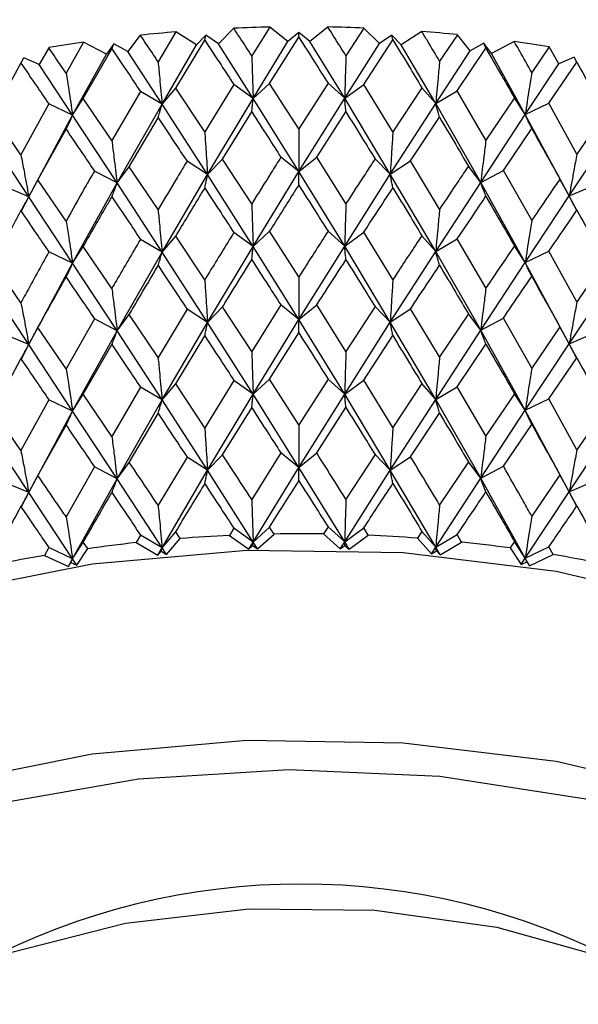
# Model space of a CAD drawing. Units: millimetres. Extents: x 3 to 2496, y 5 to 2495.
# Drawn here: x 595 to 602, y 167 to 180 of the extents above; entities that cross this region are included whole.
import ezdxf

# ---------------------------------------------------------------- set-up
doc = ezdxf.new("R2010")
doc.units = ezdxf.units.MM

msp = doc.modelspace()

# ---------------------------------------------------------------- linework, layer by layer
at = {"color": 7, "linetype": 'Continuous', "lineweight": 25}
for p, q in [((597.584, 179.922), (597.385, 179.723)), ((598.047, 179.936), (597.816, 179.567)), ((598.283, 179.752), (598.047, 179.936)), ((598.798, 179.937), (598.564, 179.752)), ((599.261, 179.924), (599.03, 179.568)), ((599.462, 179.727), (599.261, 179.924)), ((596.379, 179.832), (596.218, 179.623)), ((596.838, 179.875), (596.608, 179.491)), ((597.105, 179.706), (596.838, 179.875)), ((597.223, 179.831), (597.105, 179.706)), ((597.21, 179.767), (597.223, 179.831)), ((597.385, 179.723), (597.223, 179.831)), ((598.046, 179.211), (598.423, 179.806)), ((598.423, 179.869), (598.283, 179.752)), ((598.423, 179.806), (598.423, 179.869)), ((598.564, 179.752), (598.423, 179.869)), ((599.26, 179.199), (599.635, 179.771)), ((599.623, 179.834), (599.462, 179.727)), ((599.635, 179.771), (599.623, 179.834)), ((599.742, 179.71), (599.623, 179.834)), ((600.008, 179.88), (599.742, 179.71)), ((600.467, 179.839), (600.238, 179.497)), ((600.63, 179.63), (600.467, 179.839)), ((595.198, 179.671), (595.075, 179.454)), ((595.646, 179.741), (595.421, 179.344)), ((595.644, 179.016), (596.011, 179.656)), ((595.943, 179.589), (595.646, 179.741)), ((596.038, 179.72), (595.943, 179.589)), ((596.011, 179.656), (596.038, 179.72)), ((596.218, 179.623), (596.038, 179.72)), ((596.66, 178.945), (597.105, 179.706)), ((596.836, 179.15), (597.21, 179.767)), ((597.833, 179.018), (597.385, 179.723)), ((597.833, 179.018), (598.283, 179.752)), ((599.014, 179.019), (598.564, 179.752)), ((599.014, 179.019), (599.462, 179.727)), ((600.188, 178.95), (599.742, 179.71)), ((600.465, 179.114), (600.835, 179.663)), ((600.81, 179.728), (600.63, 179.63)), ((600.835, 179.663), (600.81, 179.728)), ((600.906, 179.597), (600.81, 179.728)), ((601.201, 179.75), (600.906, 179.597)), ((601.65, 179.681), (601.426, 179.353)), ((601.775, 179.464), (601.65, 179.681)), ((594.839, 179.473), (594.878, 179.539)), ((595.075, 179.454), (594.878, 179.539)), ((595.506, 178.801), (595.943, 179.589)), ((596.66, 178.945), (596.218, 179.623)), ((600.188, 178.95), (600.63, 179.63)), ((601.343, 178.81), (600.906, 179.597)), ((601.971, 179.55), (601.775, 179.464)), ((602.009, 179.484), (601.971, 179.55)), ((594.483, 178.811), (594.839, 179.473)), ((595.506, 178.801), (595.075, 179.454)), ((601.343, 178.81), (601.775, 179.464)), ((601.648, 178.956), (602.009, 179.484)), ((596.66, 178.945), (596.836, 179.15)), ((597.21, 178.585), (596.836, 179.15)), ((597.585, 179.196), (597.21, 178.585)), ((597.833, 179.018), (597.585, 179.196)), ((597.833, 179.018), (598.046, 179.211)), ((598.423, 178.624), (598.046, 179.211)), ((598.799, 179.212), (598.423, 178.624)), ((599.014, 179.019), (598.799, 179.212)), ((599.014, 179.019), (599.26, 179.199)), ((599.635, 178.589), (599.26, 179.199)), ((600.009, 179.155), (599.635, 178.589)), ((600.188, 178.95), (600.009, 179.155)), ((595.506, 178.801), (595.644, 179.016)), ((596.011, 178.474), (595.644, 179.016)), ((596.381, 179.107), (596.011, 178.474)), ((596.66, 178.945), (596.381, 179.107)), ((597.245, 178.037), (597.833, 179.018)), ((598.423, 178.074), (597.833, 179.018)), ((598.423, 178.074), (599.014, 179.019)), ((599.602, 178.04), (599.014, 179.019)), ((600.188, 178.95), (600.465, 179.114)), ((600.835, 178.481), (600.465, 179.114)), ((601.203, 179.024), (600.835, 178.481)), ((601.343, 178.81), (601.203, 179.024)), ((595.199, 178.946), (594.839, 178.29)), ((595.506, 178.801), (595.199, 178.946)), ((596.08, 177.928), (596.66, 178.945)), ((597.245, 178.037), (596.66, 178.945)), ((599.602, 178.04), (600.188, 178.95)), ((600.768, 177.935), (600.188, 178.95)), ((601.343, 178.81), (601.648, 178.956)), ((602.009, 178.301), (601.648, 178.956)), ((594.839, 178.29), (594.483, 178.811)), ((594.941, 177.75), (595.506, 178.801)), ((596.08, 177.928), (595.506, 178.801)), ((596.237, 178.138), (596.608, 178.768)), ((597.44, 178.236), (597.816, 178.843)), ((598.653, 178.261), (599.03, 178.845)), ((599.864, 178.212), (600.238, 178.774)), ((600.768, 177.935), (601.343, 178.81)), ((601.909, 177.761), (601.343, 178.81)), ((602.365, 178.823), (602.009, 178.301)), ((601.06, 178.09), (601.426, 178.63)), ((594.941, 177.75), (594.385, 178.589)), ((595.059, 177.969), (595.421, 178.621)), ((601.909, 177.761), (602.466, 178.601)), ((598.423, 178.074), (598.192, 178.26)), ((598.423, 178.074), (598.653, 178.261)), ((599.03, 177.662), (598.653, 178.261)), ((596.08, 177.928), (596.237, 178.138)), ((596.608, 177.585), (596.237, 178.138)), ((597.245, 178.037), (596.981, 178.208)), ((597.245, 178.037), (597.44, 178.236)), ((597.816, 177.66), (597.44, 178.236)), ((599.602, 178.04), (599.406, 178.239)), ((599.602, 178.04), (599.864, 178.212)), ((600.238, 177.59), (599.864, 178.212)), ((600.768, 177.935), (600.609, 178.145)), ((596.08, 177.928), (595.787, 178.082)), ((596.66, 177.038), (597.245, 178.037)), ((597.833, 177.111), (597.245, 178.037)), ((597.833, 177.111), (598.423, 178.074)), ((599.014, 177.113), (598.423, 178.074)), ((599.014, 177.113), (599.602, 178.04)), ((600.188, 177.044), (599.602, 178.04)), ((600.768, 177.935), (601.06, 178.09)), ((601.426, 177.447), (601.06, 178.09)), ((594.941, 177.75), (594.621, 177.886)), ((594.941, 177.75), (595.059, 177.969)), ((595.421, 177.437), (595.059, 177.969)), ((595.506, 176.895), (596.08, 177.928)), ((596.66, 177.038), (596.08, 177.928)), ((600.188, 177.044), (600.768, 177.935)), ((601.343, 176.904), (600.768, 177.935)), ((601.909, 177.761), (601.789, 177.979)), ((601.909, 177.761), (602.227, 177.897)), ((594.843, 177.562), (594.941, 177.75)), ((595.506, 176.895), (594.941, 177.75)), ((601.343, 176.904), (601.909, 177.761)), ((602.011, 177.566), (601.909, 177.761)), ((596.66, 177.038), (596.836, 177.243)), ((597.21, 176.68), (596.836, 177.243)), ((597.833, 177.111), (597.585, 177.29)), ((597.833, 177.111), (598.046, 177.305)), ((598.423, 176.719), (598.046, 177.305)), ((599.014, 177.113), (598.799, 177.306)), ((599.014, 177.113), (599.26, 177.293)), ((599.635, 176.684), (599.26, 177.293)), ((600.188, 177.044), (600.009, 177.248)), ((595.506, 176.895), (595.644, 177.109)), ((596.011, 176.569), (595.644, 177.109)), ((596.66, 177.038), (596.381, 177.201)), ((597.245, 176.132), (597.833, 177.111)), ((598.423, 176.17), (597.833, 177.111)), ((598.423, 176.17), (599.014, 177.113)), ((599.602, 176.136), (599.014, 177.113)), ((600.188, 177.044), (600.465, 177.207)), ((600.835, 176.576), (600.465, 177.207)), ((601.343, 176.904), (601.203, 177.118)), ((595.506, 176.895), (595.199, 177.04)), ((596.08, 176.024), (596.66, 177.038)), ((597.245, 176.132), (596.66, 177.038)), ((599.602, 176.136), (600.188, 177.044)), ((600.768, 176.031), (600.188, 177.044)), ((601.343, 176.904), (601.648, 177.05)), ((602.009, 176.396), (601.648, 177.05)), ((594.839, 176.385), (594.483, 176.904)), ((594.941, 175.846), (595.506, 176.895)), ((596.08, 176.024), (595.506, 176.895)), ((600.768, 176.031), (601.343, 176.904)), ((601.909, 175.856), (601.343, 176.904)), ((594.941, 175.846), (594.385, 176.683)), ((601.909, 175.856), (602.466, 176.695)), ((598.192, 176.356), (597.816, 175.756)), ((598.423, 176.17), (598.192, 176.356)), ((598.423, 176.17), (598.653, 176.356)), ((599.03, 175.758), (598.653, 176.356)), ((596.08, 176.024), (596.237, 176.234)), ((596.608, 175.681), (596.237, 176.234)), ((596.981, 176.303), (596.608, 175.681)), ((597.245, 176.132), (596.981, 176.303)), ((597.245, 176.132), (597.44, 176.332)), ((597.816, 175.756), (597.44, 176.332)), ((599.406, 176.335), (599.03, 175.758)), ((599.602, 176.136), (599.406, 176.335)), ((599.602, 176.136), (599.864, 176.308)), ((600.238, 175.686), (599.864, 176.308)), ((600.609, 176.241), (600.238, 175.686)), ((600.768, 176.031), (600.609, 176.241)), ((595.787, 176.178), (595.421, 175.533)), ((596.08, 176.024), (595.787, 176.178)), ((596.66, 175.133), (597.245, 176.132)), ((597.833, 175.206), (597.245, 176.132)), ((597.833, 175.206), (598.423, 176.17)), ((599.014, 175.208), (598.423, 176.17)), ((599.014, 175.208), (599.602, 176.136)), ((600.188, 175.139), (599.602, 176.136)), ((600.768, 176.031), (601.06, 176.186)), ((601.426, 175.542), (601.06, 176.186)), ((594.941, 175.846), (594.621, 175.981)), ((594.941, 175.846), (595.059, 176.064)), ((595.421, 175.533), (595.059, 176.064)), ((595.506, 174.99), (596.08, 176.024)), ((596.66, 175.133), (596.08, 176.024)), ((598.046, 175.4), (598.423, 175.996)), ((600.188, 175.139), (600.768, 176.031)), ((601.343, 174.999), (600.768, 176.031)), ((601.789, 176.074), (601.426, 175.542)), ((601.909, 175.856), (601.789, 176.074)), ((601.909, 175.856), (602.227, 175.993)), ((594.845, 175.663), (594.941, 175.846)), ((595.506, 174.99), (594.941, 175.846)), ((595.644, 175.205), (596.011, 175.846)), ((596.836, 175.339), (597.21, 175.957)), ((599.26, 175.388), (599.635, 175.961)), ((600.465, 175.302), (600.835, 175.853)), ((601.343, 174.999), (601.909, 175.856)), ((602.009, 175.665), (601.909, 175.856)), ((594.483, 175), (594.839, 175.662)), ((601.648, 175.145), (602.009, 175.673)), ((596.66, 175.133), (596.836, 175.339)), ((597.21, 174.774), (596.836, 175.339)), ((597.585, 175.385), (597.21, 174.774)), ((597.833, 175.206), (597.585, 175.385)), ((597.833, 175.206), (598.046, 175.4)), ((598.423, 174.812), (598.046, 175.4)), ((598.799, 175.401), (598.423, 174.812)), ((599.014, 175.208), (598.799, 175.401)), ((599.014, 175.208), (599.26, 175.388)), ((599.635, 174.777), (599.26, 175.388)), ((600.009, 175.343), (599.635, 174.777)), ((600.188, 175.139), (600.009, 175.343)), ((595.506, 174.99), (595.644, 175.205)), ((596.011, 174.662), (595.644, 175.205)), ((596.381, 175.296), (596.011, 174.662)), ((596.66, 175.133), (596.381, 175.296)), ((597.245, 174.226), (597.833, 175.206)), ((598.423, 174.263), (597.833, 175.206)), ((598.423, 174.263), (599.014, 175.208)), ((599.602, 174.229), (599.014, 175.208)), ((600.188, 175.139), (600.465, 175.302)), ((600.835, 174.67), (600.465, 175.302)), ((601.203, 175.213), (600.835, 174.67)), ((601.343, 174.999), (601.203, 175.213)), ((595.199, 175.135), (594.839, 174.479)), ((595.506, 174.99), (595.199, 175.135)), ((596.08, 174.117), (596.66, 175.133)), ((597.245, 174.226), (596.66, 175.133)), ((599.602, 174.229), (600.188, 175.139)), ((600.768, 174.124), (600.188, 175.139)), ((601.343, 174.999), (601.648, 175.145)), ((602.009, 174.49), (601.648, 175.145)), ((594.839, 174.479), (594.483, 175)), ((594.941, 173.939), (595.506, 174.99)), ((596.08, 174.117), (595.506, 174.99)), ((596.237, 174.327), (596.608, 174.957)), ((597.44, 174.425), (597.816, 175.032)), ((598.653, 174.45), (599.03, 175.034)), ((599.864, 174.401), (600.238, 174.962)), ((600.768, 174.124), (601.343, 174.999)), ((601.909, 173.95), (601.343, 174.999)), ((602.365, 175.012), (602.009, 174.49)), ((594.941, 173.939), (594.385, 174.778)), ((595.059, 174.158), (595.421, 174.809)), ((601.06, 174.279), (601.426, 174.818)), ((601.909, 173.95), (602.466, 174.79)), ((598.192, 174.449), (597.816, 173.85)), ((598.423, 174.263), (598.192, 174.449)), ((598.423, 174.263), (598.653, 174.45)), ((596.08, 174.117), (596.237, 174.327)), ((596.981, 174.397), (596.608, 173.775)), ((597.245, 174.226), (596.981, 174.397)), ((597.245, 174.226), (597.44, 174.425)), ((599.406, 174.428), (599.03, 173.852)), ((599.602, 174.229), (599.406, 174.428)), ((599.602, 174.229), (599.864, 174.401)), ((600.609, 174.334), (600.238, 173.781)), ((600.768, 174.124), (600.609, 174.334)), ((595.787, 174.271), (595.421, 173.628)), ((596.08, 174.117), (595.787, 174.271)), ((596.66, 173.229), (597.245, 174.226)), ((597.833, 173.302), (597.245, 174.226)), ((597.833, 173.302), (598.423, 174.263)), ((599.014, 173.304), (598.423, 174.263)), ((599.014, 173.304), (599.602, 174.229)), ((600.188, 173.234), (599.602, 174.229)), ((600.768, 174.124), (601.06, 174.279)), ((594.941, 173.939), (594.621, 174.075)), ((594.941, 173.939), (595.059, 174.158)), ((595.506, 173.086), (596.08, 174.117)), ((596.66, 173.229), (596.08, 174.117)), ((600.188, 173.234), (600.768, 174.124)), ((601.343, 173.094), (600.768, 174.124)), ((601.789, 174.168), (601.426, 173.637)), ((601.909, 173.95), (601.789, 174.168)), ((601.909, 173.95), (602.227, 174.086)), ((594.848, 173.761), (594.941, 173.939)), ((595.506, 173.086), (594.941, 173.939)), ((601.343, 173.094), (601.909, 173.95)), ((602.004, 173.768), (601.909, 173.95)), ((596.66, 173.229), (596.836, 173.434)), ((596.894, 173.347), (596.836, 173.434)), ((597.585, 173.481), (597.527, 173.387)), ((597.833, 173.302), (597.585, 173.481)), ((597.833, 173.302), (598.046, 173.495)), ((598.104, 173.405), (598.046, 173.495)), ((598.799, 173.496), (598.741, 173.406)), ((599.014, 173.304), (598.799, 173.496)), ((599.014, 173.304), (599.26, 173.483)), ((599.318, 173.389), (599.26, 173.483)), ((600.009, 173.439), (599.952, 173.352)), ((600.188, 173.234), (600.009, 173.439)), ((595.506, 173.086), (595.644, 173.3)), ((595.701, 173.217), (595.644, 173.3)), ((596.381, 173.392), (596.324, 173.294)), ((596.66, 173.229), (596.381, 173.392)), ((596.716, 173.143), (596.894, 173.347)), ((597.527, 173.387), (597.777, 173.209)), ((597.777, 173.209), (597.833, 173.302)), ((597.829, 173.257), (597.833, 173.302)), ((597.89, 173.212), (597.833, 173.302)), ((597.89, 173.212), (598.104, 173.405)), ((598.741, 173.406), (598.957, 173.214)), ((598.957, 173.214), (599.014, 173.304)), ((599.07, 173.211), (599.014, 173.304)), ((599.018, 173.258), (599.014, 173.304)), ((599.07, 173.211), (599.318, 173.389)), ((599.952, 173.352), (600.132, 173.148)), ((600.188, 173.234), (600.465, 173.398)), ((600.244, 173.138), (600.522, 173.301)), ((600.522, 173.301), (600.465, 173.398)), ((601.203, 173.309), (601.146, 173.225)), ((601.343, 173.094), (601.203, 173.309)), ((595.199, 173.231), (595.144, 173.13)), ((595.506, 173.086), (595.199, 173.231)), ((595.561, 173.003), (595.701, 173.217)), ((596.324, 173.294), (596.604, 173.132)), ((596.604, 173.132), (596.66, 173.229)), ((596.604, 173.132), (596.647, 173.183)), ((596.647, 173.183), (596.66, 173.229)), ((596.647, 173.183), (596.716, 173.143)), ((596.716, 173.143), (596.66, 173.229)), ((597.777, 173.209), (597.829, 173.257)), ((597.829, 173.257), (597.89, 173.212)), ((598.957, 173.214), (599.018, 173.258)), ((599.018, 173.258), (599.07, 173.211)), ((600.132, 173.148), (600.188, 173.234)), ((600.132, 173.148), (600.2, 173.189)), ((600.244, 173.138), (600.188, 173.234)), ((600.2, 173.189), (600.188, 173.234)), ((600.2, 173.189), (600.244, 173.138)), ((601.146, 173.225), (601.288, 173.011)), ((601.343, 173.094), (601.648, 173.24)), ((601.704, 173.14), (601.648, 173.24)), ((595.144, 173.13), (595.452, 172.986)), ((595.452, 172.986), (595.506, 173.086)), ((595.485, 173.039), (595.506, 173.086)), ((595.561, 173.003), (595.506, 173.086)), ((601.288, 173.011), (601.343, 173.094)), ((601.288, 173.011), (601.363, 173.048)), ((601.397, 172.995), (601.343, 173.094)), ((601.363, 173.048), (601.343, 173.094)), ((601.363, 173.048), (601.397, 172.995)), ((601.397, 172.995), (601.704, 173.14)), ((595.452, 172.986), (595.485, 173.039)), ((595.485, 173.039), (595.561, 173.003))]:
    msp.add_line(p, q, dxfattribs=at)
at = {"color": 7, "linetype": 'Continuous', "lineweight": 25, "flags": 128}
for points in [[(609.703, 166.711), (609.701, 166.826), (609.485, 167.983), (608.915, 169.1), (608.008, 170.14), (606.794, 171.07), (605.312, 171.859), (603.609, 172.484), (601.741, 172.922), (599.767, 173.162), (597.751, 173.193), (595.757, 173.017), (593.85, 172.638), (592.091, 172.068), (590.537, 171.326), (589.237, 170.436), (588.233, 169.426), (587.558, 168.329), (587.232, 167.18), (587.203, 166.711)], [(608.915, 166.65), (608.008, 167.69), (606.794, 168.62), (605.312, 169.41), (603.609, 170.034), (601.741, 170.473), (599.767, 170.712), (597.751, 170.744), (595.757, 170.567), (593.85, 170.188), (592.091, 169.618), (590.537, 168.876), (589.237, 167.986), (588.233, 166.976)], [(605.953, 159.958), (606.986, 160.656), (607.989, 161.623), (608.666, 162.679), (608.996, 163.789), (608.967, 164.916), (608.58, 166.02), (607.848, 167.064), (606.796, 168.013), (605.46, 168.834), (603.885, 169.5), (602.125, 169.987), (600.241, 170.279), (598.295, 170.366), (596.355, 170.245), (594.486, 169.921), (592.752, 169.404), (591.213, 168.711), (589.92, 167.868), (588.917, 166.901), (588.24, 165.845), (587.91, 164.734), (587.939, 163.608), (587.939, 163.608)], [(590.953, 164.262), (591.075, 165.041), (591.538, 165.938), (592.324, 166.757), (593.396, 167.459), (594.705, 168.012), (596.189, 168.39), (597.779, 168.574), (599.401, 168.557), (600.978, 168.339), (602.437, 167.93), (603.71, 167.35), (604.737, 166.625)]]:
    msp.add_lwpolyline(points, dxfattribs=at)
at = {"color": 7, "linetype": 'Continuous', "lineweight": 25}
for centre, radius, start, end in [((598.452, 159.909), 20.032, 91.1566, 92.4834), ((598.454, 159.898), 20.043, 87.691, 89.0173), ((598.422, 160.353), 19.586, 94.6392, 95.986), ((598.481, 160.321), 19.619, 84.1914, 85.5368), ((598.315, 161.197), 18.736, 98.1904, 99.5777), ((598.583, 161.146), 18.787, 80.6055, 81.9903), ((598.444, 153.547), 19.861, 92.6443, 94.4752), ((598.453, 153.317), 20.091, 89.1784, 90.9954), ((598.461, 153.525), 19.883, 85.7005, 87.5302), ((598.52, 154.155), 19.25, 82.1591, 84.0286), ((598.381, 154.197), 19.207, 96.149, 98.0212), ((598.22, 155.219), 18.173, 99.7452, 101.6879), ((598.675, 155.16), 18.233, 78.4999, 80.4383), ((598.453, 160.002), 8.893, 62.2337, 117.7663)]:
    msp.add_arc(centre, radius, start, end, dxfattribs=at)
for points, knots in [([(506.54, 267.453), (506.497, 265.082), (506.41, 260.2), (505.988, 252.98), (505.55, 245.734), (505.15, 238.745), (504.849, 232.203), (504.661, 226.258), (504.556, 219.599), (504.612, 211.831), (505.012, 202.514), (505.743, 194.143), (506.68, 186.939), (507.607, 181.295), (508.653, 176.054), (509.729, 171.451), (510.787, 167.462), (511.892, 163.706), (513.178, 159.752), (514.84, 155.177), (516.8, 150.42), (519.066, 145.565), (521.558, 140.817), (524.316, 136.183), (527.073, 132.069), (529.538, 128.744), (531.689, 126.072), (533.693, 123.738), (535.781, 121.447), (538.206, 118.949), (541.104, 116.168), (544.596, 113.085), (548.691, 109.805), (553.134, 106.634), (557.563, 103.861), (561.62, 101.649), (565.508, 99.821), (569.121, 98.413), (572.613, 97.343), (575.942, 96.604), (579.42, 96.182), (582.988, 96.203), (586.231, 96.743), (589.247, 97.759), (592.058, 99.238), (594.647, 101.295), (596.574, 103.445), (597.93, 105.356), (598.945, 107.066), (599.815, 108.803), (600.614, 110.678), (601.356, 112.753), (602.091, 115.247), (602.802, 118.293), (603.391, 121.698), (603.854, 125.41), (604.187, 129.37), (604.413, 133.939), (604.439, 137.235), (604.453, 138.984)], [0, 0, 0, 0, 0.028512, 0.058711, 0.088869, 0.117764, 0.144523, 0.168544, 0.189438, 0.223899, 0.259679, 0.296593, 0.317964, 0.339145, 0.35805, 0.374428, 0.388327, 0.40044, 0.414202, 0.430154, 0.448862, 0.464787, 0.482372, 0.50081, 0.516945, 0.530486, 0.541347, 0.550867, 0.561162, 0.572546, 0.586292, 0.60258, 0.621417, 0.642566, 0.662747, 0.680772, 0.696626, 0.71443, 0.728727, 0.742921, 0.758177, 0.774403, 0.790376, 0.802379, 0.817028, 0.832957, 0.846465, 0.855651, 0.864459, 0.873068, 0.881489, 0.891377, 0.90216, 0.915449, 0.931499, 0.945544, 0.961503, 0.979577, 1, 1, 1, 1]), ([(609.652, 175.196), (609.648, 175.372), (609.636, 175.94), (609.282, 176.874), (608.626, 177.951), (607.674, 178.937), (606.465, 179.816), (605.019, 180.56), (603.385, 181.145), (601.614, 181.555), (599.757, 181.78), (597.865, 181.817), (595.99, 181.663), (594.18, 181.322), (592.486, 180.802), (590.951, 180.11), (589.619, 179.257), (588.532, 178.259), (587.748, 177.14), (587.287, 176.036), (587.25, 175.309), (587.235, 175.002)], [0, 0, 0, 0, 0.022975, 0.074437, 0.126425, 0.179878, 0.234754, 0.290408, 0.346213, 0.401906, 0.457478, 0.512988, 0.568515, 0.624127, 0.679908, 0.735948, 0.792295, 0.848838, 0.904968, 0.959755, 1, 1, 1, 1]), ([(597.816, 179.567), (597.763, 179.648), (597.685, 179.767), (597.608, 179.885), (597.584, 179.922)], [0, 0, 0, 0, 0.686228, 1, 1, 1, 1]), ([(599.03, 179.568), (598.977, 179.653), (598.899, 179.776), (598.822, 179.899), (598.798, 179.937)], [0, 0, 0, 0, 0.686228, 1, 1, 1, 1]), ([(596.608, 179.491), (596.556, 179.57), (596.48, 179.684), (596.403, 179.797), (596.379, 179.832)], [0, 0, 0, 0, 0.686228, 1, 1, 1, 1]), ([(598.423, 179.806), (598.493, 179.696), (598.619, 179.499), (598.744, 179.3), (598.799, 179.212)], [0, 0, 0, 0, 0.559711, 1, 1, 1, 1]), ([(599.635, 179.771), (599.705, 179.657), (599.83, 179.452), (599.955, 179.245), (600.009, 179.155)], [0, 0, 0, 0, 0.559711, 1, 1, 1, 1]), ([(600.238, 179.497), (600.185, 179.585), (600.109, 179.713), (600.032, 179.84), (600.008, 179.88)], [0, 0, 0, 0, 0.686228, 1, 1, 1, 1]), ([(595.421, 179.344), (595.37, 179.419), (595.296, 179.528), (595.221, 179.637), (595.198, 179.671)], [0, 0, 0, 0, 0.686228, 1, 1, 1, 1]), ([(596.011, 179.656), (596.08, 179.554), (596.203, 179.372), (596.327, 179.188), (596.381, 179.107)], [0, 0, 0, 0, 0.559711, 1, 1, 1, 1]), ([(597.21, 179.767), (597.28, 179.661), (597.405, 179.472), (597.53, 179.281), (597.585, 179.196)], [0, 0, 0, 0, 0.559711, 1, 1, 1, 1]), ([(600.835, 179.663), (600.904, 179.545), (601.027, 179.332), (601.149, 179.119), (601.203, 179.024)], [0, 0, 0, 0, 0.559711, 1, 1, 1, 1]), ([(601.426, 179.353), (601.375, 179.444), (601.3, 179.576), (601.224, 179.708), (601.201, 179.75)], [0, 0, 0, 0, 0.686228, 1, 1, 1, 1]), ([(597.816, 179.567), (597.818, 179.495), (597.822, 179.367), (597.828, 179.184), (597.832, 179.073), (597.833, 179.018)], [0, 0, 0, 0, 0.392909, 0.696438, 1, 1, 1, 1]), ([(599.03, 179.568), (599.028, 179.497), (599.024, 179.369), (599.018, 179.186), (599.015, 179.075), (599.014, 179.019)], [0, 0, 0, 0, 0.392909, 0.696438, 1, 1, 1, 1]), ([(594.839, 179.473), (594.906, 179.375), (595.026, 179.2), (595.146, 179.024), (595.199, 178.946)], [0, 0, 0, 0, 0.559711, 1, 1, 1, 1]), ([(596.608, 179.491), (596.615, 179.42), (596.627, 179.293), (596.645, 179.111), (596.655, 179), (596.66, 178.945)], [0, 0, 0, 0, 0.392909, 0.696438, 1, 1, 1, 1]), ([(600.238, 179.497), (600.231, 179.425), (600.219, 179.298), (600.202, 179.116), (600.193, 179.005), (600.188, 178.95)], [0, 0, 0, 0, 0.392909, 0.696438, 1, 1, 1, 1]), ([(602.009, 179.484), (602.076, 179.361), (602.195, 179.141), (602.313, 178.92), (602.365, 178.823)], [0, 0, 0, 0, 0.559711, 1, 1, 1, 1]), ([(595.421, 179.344), (595.433, 179.273), (595.453, 179.147), (595.481, 178.966), (595.498, 178.856), (595.506, 178.801)], [0, 0, 0, 0, 0.392909, 0.696438, 1, 1, 1, 1]), ([(601.426, 179.353), (601.415, 179.282), (601.395, 179.156), (601.367, 178.975), (601.351, 178.865), (601.343, 178.81)], [0, 0, 0, 0, 0.392909, 0.696438, 1, 1, 1, 1]), ([(597.816, 178.843), (597.818, 178.865), (597.822, 178.904), (597.828, 178.963), (597.832, 178.999), (597.833, 179.018)], [0, 0, 0, 0, 0.392704, 0.696337, 1, 1, 1, 1]), ([(599.03, 178.845), (599.028, 178.867), (599.024, 178.906), (599.018, 178.964), (599.015, 179.001), (599.014, 179.019)], [0, 0, 0, 0, 0.392704, 0.696337, 1, 1, 1, 1]), ([(596.608, 178.768), (596.615, 178.79), (596.627, 178.83), (596.645, 178.889), (596.655, 178.926), (596.66, 178.945)], [0, 0, 0, 0, 0.392704, 0.696337, 1, 1, 1, 1]), ([(600.238, 178.774), (600.231, 178.796), (600.219, 178.835), (600.202, 178.894), (600.193, 178.931), (600.188, 178.95)], [0, 0, 0, 0, 0.392704, 0.696337, 1, 1, 1, 1]), ([(595.421, 178.621), (595.433, 178.643), (595.453, 178.684), (595.481, 178.744), (595.498, 178.782), (595.506, 178.801)], [0, 0, 0, 0, 0.392704, 0.696337, 1, 1, 1, 1]), ([(596.608, 178.768), (596.678, 178.664), (596.802, 178.478), (596.926, 178.29), (596.981, 178.208)], [0, 0, 0, 0, 0.559981, 1, 1, 1, 1]), ([(597.816, 178.843), (597.886, 178.735), (598.011, 178.541), (598.137, 178.346), (598.192, 178.26)], [0, 0, 0, 0, 0.5599809, 1, 1, 1, 1]), ([(599.03, 178.845), (599.1, 178.732), (599.225, 178.531), (599.351, 178.328), (599.406, 178.239)], [0, 0, 0, 0, 0.559981, 1, 1, 1, 1]), ([(600.238, 178.774), (600.307, 178.657), (600.431, 178.448), (600.555, 178.238), (600.609, 178.145)], [0, 0, 0, 0, 0.559981, 1, 1, 1, 1]), ([(601.426, 178.63), (601.415, 178.652), (601.395, 178.693), (601.367, 178.753), (601.351, 178.791), (601.343, 178.81)], [0, 0, 0, 0, 0.392704, 0.696337, 1, 1, 1, 1]), ([(601.426, 178.63), (601.494, 178.509), (601.615, 178.293), (601.736, 178.075), (601.789, 177.979)], [0, 0, 0, 0, 0.559981, 1, 1, 1, 1]), ([(595.421, 178.621), (595.489, 178.521), (595.611, 178.342), (595.733, 178.162), (595.787, 178.082)], [0, 0, 0, 0, 0.559981, 1, 1, 1, 1]), ([(597.21, 178.585), (597.215, 178.513), (597.223, 178.386), (597.235, 178.203), (597.242, 178.092), (597.245, 178.037)], [0, 0, 0, 0, 0.392586, 0.696277, 1, 1, 1, 1]), ([(598.423, 178.624), (598.423, 178.552), (598.423, 178.424), (598.423, 178.241), (598.423, 178.13), (598.423, 178.074)], [0, 0, 0, 0, 0.392586, 0.696277, 1, 1, 1, 1]), ([(599.635, 178.589), (599.631, 178.517), (599.623, 178.39), (599.612, 178.207), (599.605, 178.096), (599.602, 178.04)], [0, 0, 0, 0, 0.392586, 0.696277, 1, 1, 1, 1]), ([(596.011, 178.474), (596.021, 178.402), (596.037, 178.276), (596.059, 178.094), (596.073, 177.983), (596.08, 177.928)], [0, 0, 0, 0, 0.3925859, 0.6962772, 1, 1, 1, 1]), ([(600.835, 178.481), (600.826, 178.41), (600.81, 178.283), (600.788, 178.101), (600.775, 177.991), (600.768, 177.935)], [0, 0, 0, 0, 0.392586, 0.696277, 1, 1, 1, 1]), ([(594.839, 178.29), (594.853, 178.22), (594.877, 178.094), (594.911, 177.914), (594.931, 177.805), (594.941, 177.75)], [0, 0, 0, 0, 0.3925859, 0.6962772, 1, 1, 1, 1]), ([(598.192, 178.26), (598.15, 178.194), (598.025, 177.995), (597.899, 177.794), (597.816, 177.66)], [0, 0, 0, 0, 0.333355, 1, 1, 1, 1]), ([(602.009, 178.301), (601.995, 178.231), (601.972, 178.105), (601.939, 177.925), (601.919, 177.815), (601.909, 177.761)], [0, 0, 0, 0, 0.392586, 0.696277, 1, 1, 1, 1]), ([(596.981, 178.208), (596.94, 178.139), (596.815, 177.932), (596.691, 177.724), (596.608, 177.585)], [0, 0, 0, 0, 0.333355, 1, 1, 1, 1]), ([(599.406, 178.239), (599.364, 178.175), (599.239, 177.984), (599.113, 177.791), (599.03, 177.662)], [0, 0, 0, 0, 0.333355, 1, 1, 1, 1]), ([(600.609, 178.145), (600.568, 178.084), (600.444, 177.9), (600.32, 177.714), (600.238, 177.59)], [0, 0, 0, 0, 0.333355, 1, 1, 1, 1]), ([(595.787, 178.082), (595.746, 178.011), (595.624, 177.797), (595.502, 177.581), (595.421, 177.437)], [0, 0, 0, 0, 0.333355, 1, 1, 1, 1]), ([(597.21, 177.861), (597.215, 177.883), (597.223, 177.922), (597.235, 177.981), (597.242, 178.018), (597.245, 178.037)], [0, 0, 0, 0, 0.392646, 0.696307, 1, 1, 1, 1]), ([(598.423, 177.9), (598.423, 177.922), (598.423, 177.961), (598.423, 178.019), (598.423, 178.056), (598.423, 178.074)], [0, 0, 0, 0, 0.392646, 0.696307, 1, 1, 1, 1]), ([(599.635, 177.865), (599.631, 177.887), (599.623, 177.926), (599.612, 177.985), (599.605, 178.022), (599.602, 178.04)], [0, 0, 0, 0, 0.392646, 0.696307, 1, 1, 1, 1]), ([(596.011, 177.75), (596.021, 177.772), (596.037, 177.812), (596.059, 177.872), (596.073, 177.909), (596.08, 177.928)], [0, 0, 0, 0, 0.392646, 0.696307, 1, 1, 1, 1]), ([(598.046, 177.305), (598.147, 177.465), (598.273, 177.664), (598.398, 177.861), (598.423, 177.9)], [0, 0, 0, 0, 0.805195, 1, 1, 1, 1]), ([(598.423, 177.9), (598.493, 177.789), (598.618, 177.592), (598.744, 177.393), (598.799, 177.306)], [0, 0, 0, 0, 0.560251, 1, 1, 1, 1]), ([(600.835, 177.757), (600.826, 177.78), (600.81, 177.819), (600.788, 177.879), (600.775, 177.917), (600.768, 177.935)], [0, 0, 0, 0, 0.392646, 0.696307, 1, 1, 1, 1]), ([(601.789, 177.979), (601.748, 177.92), (601.628, 177.743), (601.507, 177.565), (601.426, 177.447)], [0, 0, 0, 0, 0.333355, 1, 1, 1, 1]), ([(594.839, 177.567), (594.853, 177.59), (594.877, 177.631), (594.911, 177.692), (594.931, 177.731), (594.941, 177.75)], [0, 0, 0, 0, 0.392646, 0.696307, 1, 1, 1, 1]), ([(595.644, 177.109), (595.743, 177.282), (595.865, 177.496), (595.988, 177.708), (596.011, 177.75)], [0, 0, 0, 0, 0.805195, 1, 1, 1, 1]), ([(596.011, 177.75), (596.08, 177.648), (596.203, 177.466), (596.327, 177.282), (596.381, 177.201)], [0, 0, 0, 0, 0.5602507, 1, 1, 1, 1]), ([(596.836, 177.243), (596.937, 177.41), (597.061, 177.616), (597.186, 177.821), (597.21, 177.861)], [0, 0, 0, 0, 0.8051951, 1, 1, 1, 1]), ([(597.21, 177.861), (597.28, 177.755), (597.405, 177.565), (597.53, 177.374), (597.585, 177.29)], [0, 0, 0, 0, 0.560251, 1, 1, 1, 1]), ([(599.26, 177.293), (599.361, 177.447), (599.486, 177.638), (599.611, 177.828), (599.635, 177.865)], [0, 0, 0, 0, 0.805195, 1, 1, 1, 1]), ([(599.635, 177.865), (599.705, 177.75), (599.83, 177.545), (599.955, 177.339), (600.009, 177.248)], [0, 0, 0, 0, 0.5602507, 1, 1, 1, 1]), ([(600.465, 177.207), (600.565, 177.355), (600.688, 177.539), (600.811, 177.722), (600.835, 177.757)], [0, 0, 0, 0, 0.8051951, 1, 1, 1, 1]), ([(600.835, 177.757), (600.904, 177.638), (601.027, 177.426), (601.149, 177.212), (601.203, 177.118)], [0, 0, 0, 0, 0.5602507, 1, 1, 1, 1]), ([(602.009, 177.577), (601.995, 177.601), (601.972, 177.642), (601.939, 177.703), (601.919, 177.741), (601.909, 177.761)], [0, 0, 0, 0, 0.392646, 0.696307, 1, 1, 1, 1]), ([(597.816, 177.66), (597.818, 177.588), (597.822, 177.461), (597.828, 177.278), (597.832, 177.167), (597.833, 177.111)], [0, 0, 0, 0, 0.392963, 0.696466, 1, 1, 1, 1]), ([(599.03, 177.662), (599.028, 177.59), (599.024, 177.463), (599.018, 177.28), (599.015, 177.169), (599.014, 177.113)], [0, 0, 0, 0, 0.392963, 0.696466, 1, 1, 1, 1]), ([(594.483, 176.904), (594.579, 177.083), (594.697, 177.304), (594.816, 177.524), (594.839, 177.567)], [0, 0, 0, 0, 0.805195, 1, 1, 1, 1]), ([(594.839, 177.567), (594.906, 177.469), (595.026, 177.294), (595.146, 177.117), (595.199, 177.04)], [0, 0, 0, 0, 0.560251, 1, 1, 1, 1]), ([(596.608, 177.585), (596.615, 177.513), (596.627, 177.386), (596.645, 177.204), (596.655, 177.094), (596.66, 177.038)], [0, 0, 0, 0, 0.392963, 0.696466, 1, 1, 1, 1]), ([(600.238, 177.59), (600.231, 177.519), (600.219, 177.392), (600.202, 177.21), (600.193, 177.099), (600.188, 177.044)], [0, 0, 0, 0, 0.392963, 0.696466, 1, 1, 1, 1]), ([(601.648, 177.05), (601.745, 177.192), (601.866, 177.368), (601.985, 177.543), (602.009, 177.577)], [0, 0, 0, 0, 0.8051951, 1, 1, 1, 1]), ([(602.009, 177.577), (602.076, 177.454), (602.195, 177.235), (602.313, 177.014), (602.365, 176.916)], [0, 0, 0, 0, 0.560251, 1, 1, 1, 1]), ([(595.421, 177.437), (595.433, 177.366), (595.453, 177.24), (595.481, 177.06), (595.498, 176.95), (595.506, 176.895)], [0, 0, 0, 0, 0.392963, 0.696466, 1, 1, 1, 1]), ([(601.426, 177.447), (601.415, 177.375), (601.395, 177.249), (601.367, 177.069), (601.351, 176.959), (601.343, 176.904)], [0, 0, 0, 0, 0.392963, 0.696466, 1, 1, 1, 1]), ([(597.585, 177.29), (597.481, 177.12), (597.355, 176.918), (597.23, 176.713), (597.21, 176.68)], [0, 0, 0, 0, 0.838291, 1, 1, 1, 1]), ([(598.799, 177.306), (598.694, 177.142), (598.568, 176.947), (598.443, 176.75), (598.423, 176.719)], [0, 0, 0, 0, 0.838291, 1, 1, 1, 1]), ([(600.009, 177.248), (599.905, 177.091), (599.78, 176.904), (599.655, 176.714), (599.635, 176.684)], [0, 0, 0, 0, 0.838291, 1, 1, 1, 1]), ([(596.381, 177.201), (596.278, 177.025), (596.154, 176.815), (596.031, 176.603), (596.011, 176.569)], [0, 0, 0, 0, 0.838291, 1, 1, 1, 1]), ([(597.816, 176.938), (597.818, 176.959), (597.822, 176.998), (597.828, 177.056), (597.832, 177.093), (597.833, 177.111)], [0, 0, 0, 0, 0.393287, 0.696627, 1, 1, 1, 1]), ([(599.03, 176.939), (599.028, 176.961), (599.024, 177), (599.018, 177.058), (599.015, 177.095), (599.014, 177.113)], [0, 0, 0, 0, 0.393287, 0.696627, 1, 1, 1, 1]), ([(601.203, 177.118), (601.1, 176.967), (600.978, 176.787), (600.855, 176.605), (600.835, 176.576)], [0, 0, 0, 0, 0.838291, 1, 1, 1, 1]), ([(595.199, 177.04), (595.099, 176.858), (594.978, 176.64), (594.859, 176.421), (594.839, 176.385)], [0, 0, 0, 0, 0.838291, 1, 1, 1, 1]), ([(596.608, 176.863), (596.615, 176.885), (596.627, 176.924), (596.645, 176.983), (596.655, 177.02), (596.66, 177.038)], [0, 0, 0, 0, 0.393287, 0.696627, 1, 1, 1, 1]), ([(600.238, 176.868), (600.231, 176.89), (600.219, 176.929), (600.202, 176.988), (600.193, 177.025), (600.188, 177.044)], [0, 0, 0, 0, 0.3932866, 0.6966269, 1, 1, 1, 1]), ([(595.421, 176.715), (595.433, 176.738), (595.453, 176.778), (595.481, 176.838), (595.498, 176.876), (595.506, 176.895)], [0, 0, 0, 0, 0.393287, 0.696627, 1, 1, 1, 1]), ([(596.237, 176.234), (596.274, 176.297), (596.398, 176.508), (596.522, 176.716), (596.608, 176.863)], [0, 0, 0, 0, 0.299769, 1, 1, 1, 1]), ([(596.608, 176.863), (596.678, 176.759), (596.802, 176.573), (596.926, 176.386), (596.981, 176.303)], [0, 0, 0, 0, 0.559668, 1, 1, 1, 1]), ([(597.44, 176.332), (597.477, 176.393), (597.602, 176.596), (597.728, 176.797), (597.816, 176.938)], [0, 0, 0, 0, 0.299769, 1, 1, 1, 1]), ([(597.816, 176.938), (597.886, 176.83), (598.011, 176.636), (598.137, 176.441), (598.192, 176.356)], [0, 0, 0, 0, 0.559668, 1, 1, 1, 1]), ([(598.653, 176.356), (598.691, 176.415), (598.816, 176.61), (598.942, 176.804), (599.03, 176.939)], [0, 0, 0, 0, 0.2997689, 1, 1, 1, 1]), ([(599.03, 176.939), (599.1, 176.827), (599.225, 176.626), (599.351, 176.424), (599.406, 176.335)], [0, 0, 0, 0, 0.559668, 1, 1, 1, 1]), ([(599.864, 176.308), (599.902, 176.364), (600.026, 176.552), (600.151, 176.738), (600.238, 176.868)], [0, 0, 0, 0, 0.299769, 1, 1, 1, 1]), ([(600.238, 176.868), (600.307, 176.751), (600.431, 176.543), (600.555, 176.333), (600.609, 176.241)], [0, 0, 0, 0, 0.559668, 1, 1, 1, 1]), ([(601.426, 176.724), (601.415, 176.747), (601.395, 176.787), (601.367, 176.847), (601.351, 176.885), (601.343, 176.904)], [0, 0, 0, 0, 0.393287, 0.696627, 1, 1, 1, 1]), ([(602.365, 176.916), (602.266, 176.772), (602.147, 176.599), (602.028, 176.424), (602.009, 176.396)], [0, 0, 0, 0, 0.838291, 1, 1, 1, 1]), ([(595.059, 176.064), (595.095, 176.13), (595.215, 176.347), (595.336, 176.564), (595.421, 176.715)], [0, 0, 0, 0, 0.299769, 1, 1, 1, 1]), ([(595.421, 176.715), (595.489, 176.615), (595.611, 176.437), (595.733, 176.257), (595.787, 176.178)], [0, 0, 0, 0, 0.559668, 1, 1, 1, 1]), ([(597.21, 176.68), (597.215, 176.608), (597.223, 176.481), (597.235, 176.299), (597.242, 176.188), (597.245, 176.132)], [0, 0, 0, 0, 0.393024, 0.696496, 1, 1, 1, 1]), ([(598.423, 176.719), (598.423, 176.647), (598.423, 176.519), (598.423, 176.336), (598.423, 176.225), (598.423, 176.17)], [0, 0, 0, 0, 0.393024, 0.696496, 1, 1, 1, 1]), ([(599.635, 176.684), (599.631, 176.612), (599.623, 176.485), (599.612, 176.302), (599.605, 176.191), (599.602, 176.136)], [0, 0, 0, 0, 0.393024, 0.696496, 1, 1, 1, 1]), ([(601.06, 176.186), (601.097, 176.24), (601.219, 176.42), (601.341, 176.599), (601.426, 176.724)], [0, 0, 0, 0, 0.299769, 1, 1, 1, 1]), ([(601.426, 176.724), (601.494, 176.603), (601.615, 176.388), (601.736, 176.17), (601.789, 176.074)], [0, 0, 0, 0, 0.5596684, 1, 1, 1, 1]), ([(596.011, 176.569), (596.021, 176.497), (596.037, 176.371), (596.06, 176.189), (596.073, 176.079), (596.08, 176.024)], [0, 0, 0, 0, 0.393024, 0.696496, 1, 1, 1, 1]), ([(600.835, 176.576), (600.826, 176.505), (600.81, 176.378), (600.788, 176.196), (600.775, 176.086), (600.768, 176.031)], [0, 0, 0, 0, 0.393024, 0.696496, 1, 1, 1, 1]), ([(594.839, 176.385), (594.853, 176.315), (594.877, 176.19), (594.911, 176.01), (594.931, 175.9), (594.941, 175.846)], [0, 0, 0, 0, 0.393024, 0.696496, 1, 1, 1, 1]), ([(602.009, 176.396), (601.995, 176.326), (601.972, 176.2), (601.939, 176.02), (601.919, 175.911), (601.909, 175.856)], [0, 0, 0, 0, 0.393024, 0.696496, 1, 1, 1, 1]), ([(597.21, 175.957), (597.215, 175.979), (597.223, 176.018), (597.235, 176.077), (597.242, 176.114), (597.245, 176.132)], [0, 0, 0, 0, 0.392777, 0.696373, 1, 1, 1, 1]), ([(598.423, 175.996), (598.423, 176.017), (598.423, 176.056), (598.423, 176.115), (598.423, 176.151), (598.423, 176.17)], [0, 0, 0, 0, 0.392777, 0.696373, 1, 1, 1, 1]), ([(599.635, 175.961), (599.631, 175.983), (599.623, 176.022), (599.612, 176.08), (599.605, 176.117), (599.602, 176.136)], [0, 0, 0, 0, 0.3927773, 0.6963732, 1, 1, 1, 1]), ([(596.011, 175.846), (596.021, 175.868), (596.037, 175.908), (596.059, 175.968), (596.073, 176.005), (596.08, 176.024)], [0, 0, 0, 0, 0.392777, 0.696373, 1, 1, 1, 1]), ([(598.423, 175.996), (598.493, 175.885), (598.619, 175.688), (598.744, 175.489), (598.799, 175.401)], [0, 0, 0, 0, 0.5599383, 1, 1, 1, 1]), ([(600.835, 175.853), (600.826, 175.875), (600.81, 175.915), (600.788, 175.975), (600.775, 176.012), (600.768, 176.031)], [0, 0, 0, 0, 0.392777, 0.696373, 1, 1, 1, 1]), ([(594.839, 175.662), (594.853, 175.686), (594.877, 175.727), (594.911, 175.788), (594.931, 175.827), (594.941, 175.846)], [0, 0, 0, 0, 0.392777, 0.696373, 1, 1, 1, 1]), ([(596.011, 175.846), (596.08, 175.744), (596.203, 175.561), (596.327, 175.377), (596.381, 175.296)], [0, 0, 0, 0, 0.5599383, 1, 1, 1, 1]), ([(597.21, 175.957), (597.28, 175.851), (597.405, 175.661), (597.53, 175.469), (597.585, 175.385)], [0, 0, 0, 0, 0.559938, 1, 1, 1, 1]), ([(599.635, 175.961), (599.705, 175.846), (599.83, 175.641), (599.955, 175.434), (600.009, 175.343)], [0, 0, 0, 0, 0.559938, 1, 1, 1, 1]), ([(600.835, 175.853), (600.904, 175.734), (601.027, 175.522), (601.149, 175.307), (601.203, 175.213)], [0, 0, 0, 0, 0.559938, 1, 1, 1, 1]), ([(602.009, 175.673), (601.995, 175.696), (601.972, 175.737), (601.939, 175.799), (601.919, 175.837), (601.909, 175.856)], [0, 0, 0, 0, 0.392777, 0.696373, 1, 1, 1, 1]), ([(597.816, 175.756), (597.818, 175.684), (597.822, 175.556), (597.828, 175.373), (597.832, 175.262), (597.833, 175.206)], [0, 0, 0, 0, 0.39259, 0.696279, 1, 1, 1, 1]), ([(599.03, 175.758), (599.028, 175.686), (599.024, 175.558), (599.018, 175.375), (599.015, 175.264), (599.014, 175.208)], [0, 0, 0, 0, 0.39259, 0.696279, 1, 1, 1, 1]), ([(594.839, 175.662), (594.906, 175.564), (595.026, 175.389), (595.146, 175.213), (595.199, 175.135)], [0, 0, 0, 0, 0.5599383, 1, 1, 1, 1]), ([(596.608, 175.681), (596.615, 175.609), (596.627, 175.482), (596.645, 175.3), (596.655, 175.189), (596.66, 175.133)], [0, 0, 0, 0, 0.39259, 0.696279, 1, 1, 1, 1]), ([(600.238, 175.686), (600.231, 175.615), (600.219, 175.488), (600.202, 175.305), (600.193, 175.194), (600.188, 175.139)], [0, 0, 0, 0, 0.39259, 0.696279, 1, 1, 1, 1]), ([(602.009, 175.673), (602.076, 175.55), (602.195, 175.33), (602.313, 175.109), (602.365, 175.012)], [0, 0, 0, 0, 0.559938, 1, 1, 1, 1]), ([(595.421, 175.533), (595.433, 175.462), (595.453, 175.336), (595.481, 175.155), (595.498, 175.045), (595.506, 174.99)], [0, 0, 0, 0, 0.39259, 0.696279, 1, 1, 1, 1]), ([(601.426, 175.542), (601.415, 175.471), (601.395, 175.345), (601.367, 175.164), (601.351, 175.054), (601.343, 174.999)], [0, 0, 0, 0, 0.39259, 0.696279, 1, 1, 1, 1]), ([(597.816, 175.032), (597.818, 175.054), (597.822, 175.093), (597.828, 175.151), (597.832, 175.188), (597.833, 175.206)], [0, 0, 0, 0, 0.392609, 0.696289, 1, 1, 1, 1]), ([(599.03, 175.034), (599.028, 175.056), (599.024, 175.095), (599.018, 175.153), (599.015, 175.19), (599.014, 175.208)], [0, 0, 0, 0, 0.392609, 0.696289, 1, 1, 1, 1]), ([(596.608, 174.957), (596.615, 174.979), (596.627, 175.018), (596.645, 175.078), (596.655, 175.115), (596.66, 175.133)], [0, 0, 0, 0, 0.392609, 0.696289, 1, 1, 1, 1]), ([(600.238, 174.962), (600.231, 174.984), (600.219, 175.024), (600.202, 175.083), (600.193, 175.12), (600.188, 175.139)], [0, 0, 0, 0, 0.392609, 0.696289, 1, 1, 1, 1]), ([(595.421, 174.809), (595.433, 174.832), (595.453, 174.872), (595.481, 174.933), (595.498, 174.971), (595.506, 174.99)], [0, 0, 0, 0, 0.392609, 0.696289, 1, 1, 1, 1]), ([(596.608, 174.957), (596.678, 174.853), (596.802, 174.667), (596.926, 174.479), (596.981, 174.397)], [0, 0, 0, 0, 0.560208, 1, 1, 1, 1]), ([(597.816, 175.032), (597.886, 174.923), (598.011, 174.73), (598.137, 174.535), (598.192, 174.449)], [0, 0, 0, 0, 0.560208, 1, 1, 1, 1]), ([(599.03, 175.034), (599.1, 174.921), (599.225, 174.72), (599.351, 174.517), (599.406, 174.428)], [0, 0, 0, 0, 0.560208, 1, 1, 1, 1]), ([(600.238, 174.962), (600.307, 174.845), (600.431, 174.637), (600.555, 174.427), (600.609, 174.334)], [0, 0, 0, 0, 0.5602081, 1, 1, 1, 1]), ([(601.426, 174.818), (601.415, 174.841), (601.395, 174.881), (601.367, 174.942), (601.351, 174.98), (601.343, 174.999)], [0, 0, 0, 0, 0.392609, 0.6962886, 1, 1, 1, 1]), ([(595.421, 174.809), (595.489, 174.709), (595.611, 174.531), (595.733, 174.351), (595.787, 174.271)], [0, 0, 0, 0, 0.560208, 1, 1, 1, 1]), ([(597.21, 174.774), (597.215, 174.702), (597.223, 174.575), (597.235, 174.392), (597.242, 174.281), (597.245, 174.226)], [0, 0, 0, 0, 0.392857, 0.696413, 1, 1, 1, 1]), ([(598.423, 174.812), (598.423, 174.74), (598.423, 174.613), (598.423, 174.43), (598.423, 174.319), (598.423, 174.263)], [0, 0, 0, 0, 0.392857, 0.696413, 1, 1, 1, 1]), ([(599.635, 174.777), (599.631, 174.706), (599.623, 174.578), (599.612, 174.396), (599.605, 174.285), (599.602, 174.229)], [0, 0, 0, 0, 0.392857, 0.696413, 1, 1, 1, 1]), ([(601.426, 174.818), (601.494, 174.697), (601.615, 174.481), (601.736, 174.264), (601.789, 174.168)], [0, 0, 0, 0, 0.560208, 1, 1, 1, 1]), ([(596.011, 174.662), (596.021, 174.591), (596.037, 174.464), (596.059, 174.283), (596.073, 174.172), (596.08, 174.117)], [0, 0, 0, 0, 0.392857, 0.696413, 1, 1, 1, 1]), ([(600.835, 174.67), (600.826, 174.598), (600.81, 174.472), (600.788, 174.29), (600.775, 174.18), (600.768, 174.124)], [0, 0, 0, 0, 0.392857, 0.696413, 1, 1, 1, 1]), ([(594.839, 174.479), (594.853, 174.408), (594.877, 174.283), (594.911, 174.103), (594.931, 173.994), (594.941, 173.939)], [0, 0, 0, 0, 0.392857, 0.6964131, 1, 1, 1, 1]), ([(599.03, 173.852), (598.993, 173.911), (598.867, 174.111), (598.742, 174.309), (598.653, 174.45)], [0, 0, 0, 0, 0.2923494, 1, 1, 1, 1]), ([(602.009, 174.49), (601.995, 174.419), (601.972, 174.294), (601.939, 174.114), (601.919, 174.005), (601.909, 173.95)], [0, 0, 0, 0, 0.392857, 0.696413, 1, 1, 1, 1]), ([(596.608, 173.775), (596.572, 173.829), (596.448, 174.014), (596.325, 174.198), (596.237, 174.327)], [0, 0, 0, 0, 0.292349, 1, 1, 1, 1]), ([(597.816, 173.85), (597.779, 173.907), (597.653, 174.099), (597.528, 174.29), (597.44, 174.425)], [0, 0, 0, 0, 0.292349, 1, 1, 1, 1]), ([(600.238, 173.781), (600.201, 173.842), (600.077, 174.049), (599.952, 174.255), (599.864, 174.401)], [0, 0, 0, 0, 0.292349, 1, 1, 1, 1]), ([(597.21, 174.051), (597.215, 174.073), (597.223, 174.112), (597.235, 174.17), (597.242, 174.207), (597.245, 174.226)], [0, 0, 0, 0, 0.393141, 0.696554, 1, 1, 1, 1]), ([(598.423, 174.09), (598.423, 174.111), (598.423, 174.15), (598.423, 174.208), (598.423, 174.245), (598.423, 174.263)], [0, 0, 0, 0, 0.393141, 0.696554, 1, 1, 1, 1]), ([(599.635, 174.055), (599.631, 174.077), (599.623, 174.116), (599.612, 174.174), (599.605, 174.211), (599.602, 174.229)], [0, 0, 0, 0, 0.393141, 0.696554, 1, 1, 1, 1]), ([(601.426, 173.637), (601.39, 173.7), (601.269, 173.915), (601.147, 174.128), (601.06, 174.279)], [0, 0, 0, 0, 0.292349, 1, 1, 1, 1]), ([(595.421, 173.628), (595.386, 173.68), (595.265, 173.857), (595.144, 174.033), (595.059, 174.158)], [0, 0, 0, 0, 0.292349, 1, 1, 1, 1]), ([(596.011, 173.94), (596.021, 173.962), (596.037, 174.002), (596.06, 174.061), (596.073, 174.099), (596.08, 174.117)], [0, 0, 0, 0, 0.393141, 0.696554, 1, 1, 1, 1]), ([(598.046, 173.495), (598.159, 173.675), (598.285, 173.874), (598.411, 174.071), (598.423, 174.09)], [0, 0, 0, 0, 0.90423, 1, 1, 1, 1]), ([(598.423, 174.09), (598.493, 173.979), (598.619, 173.783), (598.744, 173.584), (598.799, 173.496)], [0, 0, 0, 0, 0.5596918, 1, 1, 1, 1]), ([(600.835, 173.947), (600.826, 173.969), (600.81, 174.009), (600.788, 174.068), (600.775, 174.106), (600.768, 174.124)], [0, 0, 0, 0, 0.393141, 0.696554, 1, 1, 1, 1]), ([(594.839, 173.756), (594.853, 173.779), (594.877, 173.82), (594.911, 173.882), (594.931, 173.92), (594.941, 173.939)], [0, 0, 0, 0, 0.393141, 0.696554, 1, 1, 1, 1]), ([(595.644, 173.3), (595.755, 173.493), (595.877, 173.707), (596, 173.919), (596.011, 173.94)], [0, 0, 0, 0, 0.90423, 1, 1, 1, 1]), ([(596.011, 173.94), (596.08, 173.838), (596.203, 173.656), (596.327, 173.472), (596.381, 173.392)], [0, 0, 0, 0, 0.559692, 1, 1, 1, 1]), ([(596.836, 173.434), (596.949, 173.621), (597.073, 173.827), (597.198, 174.031), (597.21, 174.051)], [0, 0, 0, 0, 0.90423, 1, 1, 1, 1]), ([(597.21, 174.051), (597.28, 173.945), (597.405, 173.756), (597.53, 173.565), (597.585, 173.481)], [0, 0, 0, 0, 0.559692, 1, 1, 1, 1]), ([(599.26, 173.483), (599.373, 173.656), (599.498, 173.847), (599.623, 174.037), (599.635, 174.055)], [0, 0, 0, 0, 0.90423, 1, 1, 1, 1]), ([(599.635, 174.055), (599.705, 173.94), (599.83, 173.736), (599.955, 173.53), (600.009, 173.439)], [0, 0, 0, 0, 0.559692, 1, 1, 1, 1]), ([(600.465, 173.398), (600.577, 173.564), (600.7, 173.748), (600.823, 173.929), (600.835, 173.947)], [0, 0, 0, 0, 0.90423, 1, 1, 1, 1]), ([(600.835, 173.947), (600.904, 173.828), (601.027, 173.616), (601.149, 173.403), (601.203, 173.309)], [0, 0, 0, 0, 0.559692, 1, 1, 1, 1]), ([(602.009, 173.767), (601.995, 173.79), (601.972, 173.831), (601.939, 173.892), (601.919, 173.931), (601.909, 173.95)], [0, 0, 0, 0, 0.393141, 0.696554, 1, 1, 1, 1]), ([(597.816, 173.85), (597.818, 173.779), (597.822, 173.651), (597.828, 173.468), (597.832, 173.357), (597.833, 173.302)], [0, 0, 0, 0, 0.393157, 0.696562, 1, 1, 1, 1]), ([(599.03, 173.852), (599.028, 173.78), (599.024, 173.653), (599.018, 173.47), (599.015, 173.359), (599.014, 173.304)], [0, 0, 0, 0, 0.393157, 0.696562, 1, 1, 1, 1]), ([(594.483, 173.095), (594.59, 173.295), (594.709, 173.516), (594.828, 173.735), (594.839, 173.756)], [0, 0, 0, 0, 0.90423, 1, 1, 1, 1]), ([(594.839, 173.756), (594.906, 173.659), (595.026, 173.484), (595.146, 173.308), (595.199, 173.231)], [0, 0, 0, 0, 0.559692, 1, 1, 1, 1]), ([(596.608, 173.775), (596.615, 173.704), (596.627, 173.577), (596.645, 173.395), (596.655, 173.284), (596.66, 173.229)], [0, 0, 0, 0, 0.393157, 0.696562, 1, 1, 1, 1]), ([(600.238, 173.781), (600.231, 173.709), (600.219, 173.582), (600.202, 173.4), (600.193, 173.29), (600.188, 173.234)], [0, 0, 0, 0, 0.393157, 0.696562, 1, 1, 1, 1]), ([(601.648, 173.24), (601.757, 173.4), (601.878, 173.576), (601.997, 173.751), (602.009, 173.767)], [0, 0, 0, 0, 0.90423, 1, 1, 1, 1]), ([(602.009, 173.767), (602.076, 173.645), (602.195, 173.425), (602.313, 173.204), (602.365, 173.107)], [0, 0, 0, 0, 0.559692, 1, 1, 1, 1]), ([(595.421, 173.628), (595.433, 173.557), (595.453, 173.431), (595.481, 173.25), (595.498, 173.14), (595.506, 173.086)], [0, 0, 0, 0, 0.393157, 0.696562, 1, 1, 1, 1]), ([(601.426, 173.637), (601.415, 173.566), (601.395, 173.44), (601.367, 173.259), (601.351, 173.149), (601.343, 173.094)], [0, 0, 0, 0, 0.393157, 0.696562, 1, 1, 1, 1])]:
    msp.add_open_spline(points, degree=3, knots=knots, dxfattribs=at)

doc.saveas('drawing.dxf')
